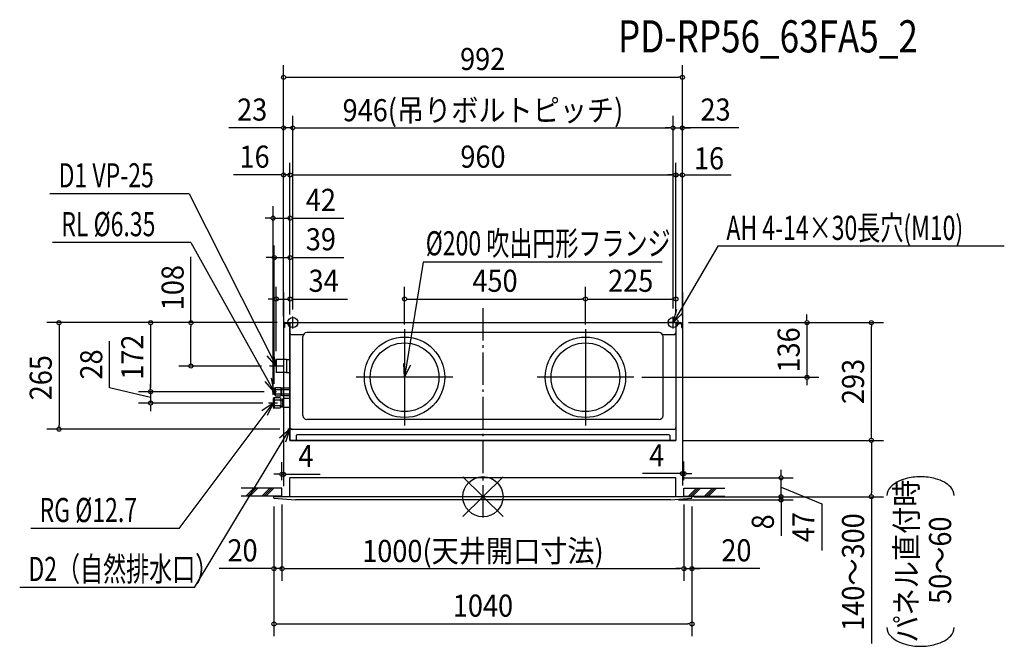
# Model space of a CAD drawing. Extents: x -1152 to 1297, y -372 to 1186.
import ezdxf
from ezdxf.enums import TextEntityAlignment as Align

# ---------------------------------------------------------------- set-up
doc = ezdxf.new("R2010")
doc.units = 0
doc.header["$LTSCALE"] = 20
doc.header["$PDMODE"] = 3
doc.header["$PDSIZE"] = -2
doc.linetypes.add('DASHDOT', pattern=[5.5, 4, -0.6, 0.3, -0.6])
doc.layers.get('DEFPOINTS').update_dxf_attribs({"linetype": 'CONTINUOUS'})
for name, color, linetype in [('ARRANGE', 1, 'CONTINUOUS'), ('BASIS', 6, 'DASHDOT'), ('DETAIL', 5, 'CONTINUOUS'), ('ETC', 61, 'CONTINUOUS'), ('FIX', 11, 'CONTINUOUS'), ('NOTE', 4, 'CONTINUOUS'), ('OUTLINE', 3, 'CONTINUOUS'), ('SIZE', 30, 'CONTINUOUS')]:
    doc.layers.add(name, color=color, linetype=linetype)
doc.styles.get("Standard").update_dxf_attribs({"font": 'SIMPLEX', "width": 0.9, "bigfont": 'BIGFONT'})
doc.styles.add('STANDARD1', font='MONOTXT', dxfattribs={"bigfont": 'BIGFONT'})

msp = doc.modelspace()

# ---------------------------------------------------------------- linework, layer by layer
at = {"layer": 'ARRANGE', "color": 1, "linetype": 'CONTINUOUS'}
for p, q in [((50.03735, -49.522353), (-50.03735, 49.522353)), ((49.963763, 49.596595), (-49.963763, -49.596595))]:
    msp.add_line(p, q, dxfattribs=at)
msp.add_circle((0, 0), 50, dxfattribs=at)
at = {"layer": 'BASIS', "color": 6, "linetype": 'DASHDOT'}
msp.add_line((0, 468.571713), (0, -53.886171), dxfattribs=at)
at = {"layer": 'DEFPOINTS', "color": 7, "linetype": 'CONTINUOUS'}
for p in [(496, 1042.9376), (-473, 917.162422), (473, 917.162422), (496, 917.162422), (-480, 800.103197), (480, 800.103197), (496, 800.103197), (-480, 692.636029), (-519, 594.67241), (-496, 528), (496, 528), (-480, 491.503324), (255, 491.503324), (480, 491.503324), (-473, 447.995166), (-473, 445.421498), (473, 447.995166), (473, 447.995166), (-496, 428.7), (-496, 428.7), (-496, 428.7), (480, 433), (480, 433), (480, 433), (491.7, 433), (496, 428.7), (496, 428.7), (496, 428.7), (496.7, 433), (966.156178, 433), (-195, 408), (255, 408), (255, 408), (-726.521601, 325), (-530.716652, 325), (-514, 341.716652), (375, 297), (805.883838, 297), (-826.720069, 261), (-524.5, 261), (-524.5, 261), (-519, 261), (-826.720069, 233), (-522, 233), (-1054.559184, 168), (-485.490851, 168), (-496, 55.869217), (496, 57.620937), (480, 47), (741.644378, 47), (-500, 21), (500, 21), (500, 1), (500, 1), (520, 0), (520, 0), (741.644378, 0), (966.156178, 0), (-520, -4.006508), (-520, -4.006508), (466.53, -8), (520, -4.006508), (520, -4.006508), (-500, -178.809889), (500, -178.809889), (520, -178.809889), (520, -316.336869)]:
    msp.add_point(p, dxfattribs=at)
at = {"layer": 'DETAIL', "color": 5, "linetype": 'CONTINUOUS'}
for p, q in [((-496, 428.7), (-496, 421)), ((-493.7, 421), (-496, 421)), ((-493.7, 428.7), (-493.7, 421)), ((-491.7, 433), (491.7, 433)), ((-480, 430.7), (-491.7, 430.7)), ((-480, 433), (-480, 140)), ((480, 433), (480, 140)), ((480, 430.7), (491.7, 430.7)), ((493.7, 428.7), (493.7, 421)), ((493.7, 421), (496, 421)), ((496, 428.7), (496, 421)), ((-480, 406.6), (-477, 403.6)), ((-477, 403.6), (-446.284926, 403.6)), ((-448, 202), (-448, 398)), ((438, 408), (-438, 408)), ((446.284926, 403.6), (477, 403.6)), ((448, 202), (448, 398)), ((477, 403.6), (480, 406.6)), ((-514, 340.5), (-514, 309.5)), ((-489, 341), (-513.5, 341)), ((-489, 341.2), (-480, 341.357096)), ((-489, 341.2), (-489, 308.8)), ((-489, 309), (-513.5, 309)), ((-489, 308.8), (-480, 308.642904)), ((-519, 266.5), (-516, 271.5)), ((-516, 271.5), (-503, 271.5)), ((-516, 250.5), (-516, 271.5)), ((-503, 271.5), (-502, 270.5)), ((-502, 251.5), (-502, 270.5)), ((-500, 269.5), (-499, 270.5)), ((-500, 252.5), (-500, 269.5)), ((-499, 270.5), (-480, 270.5)), ((-519.009148, 246), (-522, 244.249996)), ((-519.009148, 246), (-519.009148, 220)), ((-505.009148, 246), (-519.009148, 246)), ((-519, 255.5), (-519, 266.5)), ((-519, 255.5), (-516, 250.5)), ((-515, 266.5), (-516, 267.5)), ((-515, 266.5), (-516, 265.5)), ((-515, 255.5), (-516, 256.5)), ((-515, 255.5), (-516, 254.5)), ((-516, 250.5), (-503, 250.5)), ((-515, 266.5), (-502, 266.5)), ((-515, 255.5), (-502, 255.5)), ((-503.009148, 244), (-505.009148, 246)), ((-502, 251.5), (-503, 250.5)), ((-502, 265.75), (-500, 265.75)), ((-502, 256.25), (-500, 256.25)), ((-500, 266.5), (-480, 266.5)), ((-500, 255.5), (-480, 255.5)), ((-500, 252.5), (-499, 251.5)), ((-499, 251.5), (-480, 251.5)), ((-522, 244.25), (-522, 221.75)), ((-522, 221.75), (-519.009148, 220)), ((-517.009148, 240), (-519.009148, 242)), ((-517.009148, 240), (-519.009148, 238)), ((-517.009148, 226), (-519.009148, 228)), ((-517.009148, 226), (-519.009148, 224)), ((-505.009148, 240), (-517.009148, 240)), ((-505.009148, 226), (-517.009148, 226)), ((-505.009148, 240), (-503.009148, 242)), ((-505.009148, 240), (-503.009148, 238)), ((-505.009148, 226), (-503.009148, 228)), ((-505.009148, 226), (-503.009148, 224)), ((-503.009148, 222), (-505.009148, 220)), ((-503.009148, 244), (-503.009148, 222)), ((-503.009148, 241), (-499.009148, 241)), ((-503.009148, 225), (-499.009148, 225)), ((-499.009148, 242.5), (-497.009148, 244.5)), ((-499.009148, 242.5), (-499.009148, 223.5)), ((-499.009148, 223.5), (-497.009148, 221.5)), ((-480, 244.5), (-497.009148, 244.5)), ((-480, 221.5), (-497.009148, 221.5)), ((-505.009148, 220), (-519.009148, 220)), ((438, 192), (-438, 192)), ((475, 167.4), (-475, 167.4)), ((-462, 155), (-465, 152)), ((-462, 155), (-465, 152)), ((-465, 152), (-465, 140)), ((-465, 152), (-465, 140)), ((-462, 155), (462, 155)), ((465, 152), (462, 155)), ((465, 152), (465, 140)), ((-480, 140), (480, 140)), ((0, 140), (465, 140)), ((480, 47), (-480, 47)), ((-480, 0), (-480, 47)), ((480, 0), (480, 47)), ((520, 0), (-520, 0)), ((-520, -4.006508), (-520, 0)), ((520, -4.006508), (520, 0)), ((-520, -4.006508), (-466.53, -8)), ((466.53, -8), (-466.53, -8)), ((466.53, -8), (520, -4.006508))]:
    msp.add_line(p, q, dxfattribs=at)
for centre, radius in [((-195, 297), 100), ((255, 297), 100), ((-195, 297), 85.5), ((255, 297), 85.5)]:
    msp.add_circle(centre, radius, dxfattribs=at)
for centre, radius, start, end in [((-491.7, 428.7), 4.3, 90, 180), ((-491.7, 428.7), 2, 90, 180), ((491.7, 428.7), 4.3, 0, 90), ((491.7, 428.7), 2, 0, 90), ((491.7, 428.7), 2, 0, 90), ((-438, 398), 10, 90, 180), ((438, 398), 10, 0, 90), ((-513.5, 340.5), 0.5, 90, 180), ((-513.5, 309.5), 0.5, 180, 270), ((-438, 202), 10, 180, 270), ((438, 202), 10, 270, 0), ((-475, 172.4), 5, 180, 270), ((475, 172.4), 5, 270, 0)]:
    msp.add_arc(centre, radius, start, end, dxfattribs=at)
at = {"layer": 'FIX', "color": 11, "linetype": 'CONTINUOUS'}
for centre in [(-473, 433), (473, 433)]:
    msp.add_circle(centre, 12.421498, dxfattribs=at)
at = {"layer": 'NOTE', "color": 4, "linetype": 'CONTINUOUS'}
for p, q in [((-730.441156, 753.397489), (-1077.255017, 753.397489)), ((-730.441156, 753.397489), (-514, 325)), ((-726.911981, 631.95283), (-1070.625563, 631.95283)), ((-726.911981, 631.95283), (-519, 261)), ((583.903625, 622.678069), (473.000046, 432.99997)), ((1296.918234, 622.678069), (583.903625, 622.678069)), ((-148.844259, 583.096589), (-195, 297)), ((445.700498, 583.096589), (-148.844259, 583.096589)), ((473.000361, 433.000469), (482.011267, 466.184098)), ((-473, 418.004834), (-473, 447.995166)), ((473, 418.004834), (473, 447.995166)), ((473.000361, 433.000469), (497.39585, 457.232882)), ((-487.995166, 433), (-458.004834, 433)), ((-195, 417), (-195, 177)), ((255, 417), (255, 177)), ((487.995166, 433), (458.004834, 433)), ((-514, 325), (-537.015064, 350.547143)), ((-514, 325), (-521.158058, 358.632007)), ((-497.283348, 325), (-530.716652, 325)), ((-514, 341.716652), (-514, 308.283348)), ((-195, 297), (-196.937783, 331.330667)), ((-195, 297), (-179.512835, 327.700121)), ((-519, 261), (-526.158058, 294.632007)), ((-75, 297), (-315, 297)), ((375, 297), (135, 297)), ((-519, 261), (-542.015063, 286.547143)), ((-513.5, 261), (-524.5, 261)), ((-519, 266.499992), (-519, 255.500008)), ((-755.382009, -78.824825), (-522, 233)), ((-522, 233), (-550.086749, 213.163565)), ((-522, 233), (-536.40562, 201.777768)), ((-510.75, 233), (-533.25, 233)), ((-522, 244.249996), (-522, 221.750004)), ((-480, 173.499992), (-480, 162.500008)), ((-717.485898, -225.493928), (-480, 168)), ((-480, 168), (-505.839249, 145.313376)), ((-480, 168), (-491.034134, 135.433183)), ((-474.490851, 168), (-485.490851, 168)), ((-500, 21), (-601.307449, 21)), ((-500, 1), (-601.307449, 1)), ((-590.265008, 1), (-570.265008, 21)), ((-585.265008, 1), (-565.265008, 21)), ((-580.265008, 1), (-560.265008, 21)), ((-550.265008, 1), (-530.265008, 21)), ((-545.265008, 1), (-525.265008, 21)), ((-540.265008, 1), (-520.265008, 21)), ((-500, 1), (-500, 21)), ((500, 21), (601.307449, 21)), ((500, 1), (500, 21)), ((500, 1), (601.307449, 1)), ((511.04244, 1), (531.04244, 21)), ((516.04244, 1), (536.04244, 21)), ((521.04244, 1), (541.04244, 21)), ((551.04244, 1), (571.04244, 21)), ((556.04244, 1), (576.04244, 21)), ((561.04244, 1), (581.04244, 21)), ((-755.382009, -78.824825), (-1124.671123, -78.831444)), ((-717.485898, -225.493928), (-1152.416697, -225.493928))]:
    msp.add_line(p, q, dxfattribs=at)
at = {"layer": 'OUTLINE', "color": 3, "linetype": 'CONTINUOUS'}
for p, q in [((-480, 433), (480, 433)), ((-480, 140), (-480, 433)), ((480, 433), (480, 140)), ((480, 140), (-480, 140)), ((480, 47), (-480, 47)), ((-480, 0), (-480, 47)), ((480, 0), (480, 47)), ((520, 0), (-520, 0)), ((-520, -4.006508), (-520, 0)), ((520, -4.006508), (520, 0)), ((-520, -4.006508), (-466.53, -8)), ((466.53, -8), (-466.53, -8)), ((466.53, -8), (520, -4.006508))]:
    msp.add_line(p, q, dxfattribs=at)
at = {"layer": 'SIZE', "color": 30, "linetype": 'CONTINUOUS'}
for p, q in [((-496, 448.7), (-496, 1072.9376)), ((496, 448.7), (496, 1072.9376)), ((-491, 1042.9376), (-486, 1042.9376)), ((-486, 1042.9376), (486, 1042.9376)), ((491, 1042.9376), (486, 1042.9376)), ((-496, 448.7), (-496, 947.162422)), ((-473, 465.421498), (-473, 947.162422)), ((-473, 467.995166), (-473, 947.162422)), ((473, 467.995166), (473, 947.162422)), ((473, 467.995166), (473, 947.162422)), ((496, 448.7), (496, 947.162422)), ((-506, 917.162422), (-632.142857, 917.162422)), ((-501, 917.162422), (-506, 917.162422)), ((-473, 917.162422), (-496, 917.162422)), ((-468, 917.162422), (-463, 917.162422)), ((-468, 917.162422), (-463, 917.162422)), ((-463, 917.162422), (463, 917.162422)), ((-463, 917.162422), (-453, 917.162422)), ((463, 917.162422), (453, 917.162422)), ((468, 917.162422), (463, 917.162422)), ((468, 917.162422), (463, 917.162422)), ((473, 917.162422), (496, 917.162422)), ((473, 917.162422), (496, 917.162422)), ((636.656159, 917.162422), (496, 917.162422)), ((501, 917.162422), (506, 917.162422)), ((506, 917.162422), (516, 917.162422)), ((-496, 448.7), (-496, 830.103197)), ((-480, 453), (-480, 830.103197)), ((-480, 453), (-480, 830.103197)), ((480, 453), (480, 830.103197)), ((480, 453), (480, 830.103197)), ((496, 448.7), (496, 830.103197)), ((-506, 800.103197), (-620.357143, 800.103197)), ((-501, 800.103197), (-506, 800.103197)), ((-480, 800.103197), (-496, 800.103197)), ((-475, 800.103197), (-470, 800.103197)), ((-475, 800.103197), (-470, 800.103197)), ((-470, 800.103197), (470, 800.103197)), ((-470, 800.103197), (-460, 800.103197)), ((470, 800.103197), (460, 800.103197)), ((475, 800.103197), (470, 800.103197)), ((475, 800.103197), (470, 800.103197)), ((480, 800.103197), (496, 800.103197)), ((501, 800.103197), (506, 800.103197)), ((506, 800.103197), (617.795105, 800.103197)), ((-522, 253), (-522, 722.636029)), ((-480, 453), (-480, 722.636029)), ((-532, 692.636029), (-542, 692.636029)), ((-527, 692.636029), (-532, 692.636029)), ((-522, 692.636029), (-480, 692.636029)), ((-475, 692.636029), (-470, 692.636029)), ((-470, 692.636029), (-346.214286, 692.636029)), ((-519, 281), (-519, 624.67241)), ((-480, 453), (-480, 624.67241)), ((-726.521601, 433), (-726.521601, 596.857143)), ((-529, 594.67241), (-539, 594.67241)), ((-524, 594.67241), (-529, 594.67241)), ((-519, 594.67241), (-480, 594.67241)), ((-475, 594.67241), (-470, 594.67241)), ((-470, 594.67241), (-346.214286, 594.67241)), ((-514, 361.716652), (-514, 521.503324)), ((-480, 453), (-480, 521.503324)), ((-195, 428), (-195, 521.503324)), ((255, 428), (255, 521.503324)), ((255, 428), (255, 521.503324)), ((480, 453), (480, 521.503324)), ((-524, 491.503324), (-534, 491.503324)), ((-519, 491.503324), (-524, 491.503324)), ((-514, 491.503324), (-480, 491.503324)), ((-496, 508), (-496, 25.869217)), ((-475, 491.503324), (-470, 491.503324)), ((-470, 491.503324), (-337.103681, 491.503324)), ((-190, 491.503324), (-185, 491.503324)), ((-185, 491.503324), (245, 491.503324)), ((250, 491.503324), (245, 491.503324)), ((260, 491.503324), (265, 491.503324)), ((265, 491.503324), (470, 491.503324)), ((475, 491.503324), (470, 491.503324)), ((496, 508), (496, 27.620937)), ((805.883838, 443), (805.883838, 453)), ((805.883838, 438), (805.883838, 443)), ((-511.7, 433), (-1084.559184, 433)), ((-1054.559184, 428), (-1054.559184, 423)), ((-1054.559184, 423), (-1054.559184, 178)), ((-511.7, 433), (-856.720069, 433)), ((-826.720069, 428), (-826.720069, 423)), ((-826.720069, 423), (-826.720069, 271)), ((-511.7, 433), (-756.521601, 433)), ((-726.521601, 428), (-726.521601, 423)), ((-726.521601, 335), (-726.521601, 423)), ((511.7, 433), (835.883838, 433)), ((511.7, 433), (996.156178, 433)), ((805.883838, 433), (805.883838, 297)), ((966.156178, 428), (966.156178, 423)), ((966.156178, 150), (966.156178, 423)), ((-928.920159, 270.779464), (-928.920159, 386.922321)), ((-550.716652, 325), (-756.521601, 325)), ((-726.521601, 330), (-726.521601, 335)), ((395, 297), (835.883838, 297)), ((-826.720069, 247), (-928.920159, 270.779464)), ((-826.720069, 271), (-826.720069, 281)), ((-826.720069, 266), (-826.720069, 271)), ((-826.720069, 266), (-826.720069, 271)), ((805.883838, 292), (805.883838, 287)), ((805.883838, 287), (805.883838, 277)), ((-544.5, 261), (-856.720069, 261)), ((-544.5, 261), (-856.720069, 261)), ((-826.720069, 261), (-826.720069, 233)), ((-826.720069, 261), (-826.720069, 233)), ((-547.259149, 233), (-856.720069, 233)), ((-826.720069, 228), (-826.720069, 223)), ((-826.720069, 223), (-826.720069, 213)), ((-1054.559184, 173), (-1054.559184, 178)), ((-505.490851, 168), (-1084.559184, 168)), ((966.156178, 145), (966.156178, 150)), ((499.254079, 140), (996.156178, 140)), ((499.254079, 140), (996.156178, 140)), ((966.156178, 135), (966.156178, 130)), ((966.156178, 130), (966.156178, 10)), ((-500, 41), (-500, 85.869217)), ((500, 41), (500, 87.620937)), ((-510, 55.869217), (-520, 55.869217)), ((-505, 55.869217), (-510, 55.869217)), ((-500, 55.869217), (-496, 55.869217)), ((-491, 55.869217), (-486, 55.869217)), ((-486, 55.869217), (-404.642857, 55.869217)), ((486, 57.620937), (396.764106, 57.620937)), ((491, 57.620937), (486, 57.620937)), ((500, 57.620937), (496, 57.620937)), ((505, 57.620937), (510, 57.620937)), ((510, 57.620937), (520, 57.620937)), ((741.644378, 57), (741.644378, 67)), ((741.644378, 52), (741.644378, 57)), ((500, 47), (771.644378, 47)), ((741.644378, 0), (741.644378, 47)), ((741.644378, 0), (741.644378, 47)), ((524.205582, 0), (996.156178, 0)), ((540, 0), (771.644378, 0)), ((540, 0), (771.644378, 0)), ((741.644378, 23.5), (842.66764, -17.519043)), ((741.644378, 10), (741.644378, 20)), ((741.644378, 5), (741.644378, 10)), ((741.644378, 0), (741.644378, -8)), ((966.156178, 5), (966.156178, 10)), ((966.156178, 0), (966.156178, -364.685714)), ((-520, -24.006508), (-520, -346.336869)), ((-520, -24.006508), (-520, -208.809889)), ((-500, -19), (-500, -208.809889)), ((-500, -19), (-500, -208.809889)), ((486.53, -8), (771.644378, -8)), ((500, -19), (500, -208.809889)), ((500, -19), (500, -208.809889)), ((520, -24.006508), (520, -346.336869)), ((520, -24.006508), (520, -208.809889)), ((741.644378, -5), (741.644378, -10)), ((741.644378, -10), (741.644378, -20)), ((741.644378, -13), (741.644378, -18)), ((741.644378, -18), (741.644378, -97)), ((842.66764, -17.519043), (842.66764, -133.6619)), ((-530, -178.809889), (-656.142857, -178.809889)), ((-525, -178.809889), (-530, -178.809889)), ((-500, -178.809889), (-520, -178.809889)), ((-495, -178.809889), (-490, -178.809889)), ((-495, -178.809889), (-490, -178.809889)), ((-490, -178.809889), (490, -178.809889)), ((-490, -178.809889), (-480, -178.809889)), ((490, -178.809889), (480, -178.809889)), ((495, -178.809889), (490, -178.809889)), ((495, -178.809889), (490, -178.809889)), ((500, -178.809889), (520, -178.809889)), ((500, -178.809889), (520, -178.809889)), ((688.615388, -178.809889), (520, -178.809889)), ((525, -178.809889), (530, -178.809889)), ((530, -178.809889), (540, -178.809889)), ((-515, -316.336869), (-510, -316.336869)), ((-510, -316.336869), (510, -316.336869)), ((515, -316.336869), (510, -316.336869))]:
    msp.add_line(p, q, dxfattribs=at)
for points in [[(1172.40106, 2.652315, 0.186174), (1163.551211, 23.601803, 0.082105), (1147.848709, 35.776364, 0.058826), (1126.062651, 44.551291, 0.067494), (1088.574092, 49.496795, 0.067494), (1051.085532, 44.551291, 0.058826), (1029.299474, 35.776364, 0.082105), (1013.596972, 23.601803, 0.186174), (1004.747123, 2.652315, 0.186174)], [(1004.747123, -325.093311, 0.186174), (1013.596972, -346.042799, 0.082105), (1029.299474, -358.21736, 0.058826), (1051.085532, -366.992287, 0.067494), (1088.574092, -371.93779, 0.067494), (1126.062651, -366.992287, 0.058826), (1147.848709, -358.21736, 0.082105), (1163.551211, -346.042799, 0.186174), (1172.40106, -325.093311, 0.186174), (1172.40106, -325.093311, 0.186174)]]:
    msp.add_lwpolyline(points, format="xyb", dxfattribs=at)
for centre in [(-496, 1042.9376), (496, 1042.9376), (-496, 917.162422), (-473, 917.162422), (-473, 917.162422), (473, 917.162422), (473, 917.162422), (496, 917.162422), (-496, 800.103197), (-480, 800.103197), (-480, 800.103197), (480, 800.103197), (480, 800.103197), (496, 800.103197), (-522, 692.636029), (-480, 692.636029), (-519, 594.67241), (-480, 594.67241), (-514, 491.503324), (-480, 491.503324), (-195, 491.503324), (255, 491.503324), (255, 491.503324), (480, 491.503324), (-1054.559184, 433), (-826.720069, 433), (-726.521601, 433), (805.883838, 433), (966.156178, 433), (-726.521601, 325), (805.883838, 297), (-826.720069, 261), (-826.720069, 261), (-826.720069, 233), (-1054.559184, 168), (966.156178, 140), (966.156178, 140), (-500, 55.869217), (-496, 55.869217), (496, 57.620937), (500, 57.620937), (741.644378, 47), (741.644378, 0), (741.644378, 0), (966.156178, 0), (741.644378, -8), (-520, -178.809889), (-500, -178.809889), (-500, -178.809889), (500, -178.809889), (500, -178.809889), (520, -178.809889), (-520, -316.336869), (520, -316.336869)]:
    msp.add_circle(centre, 5, dxfattribs=at)

# ---------------------------------------------------------------- texts
at = {"layer": 'ETC', "color": 61, "linetype": 'CONTINUOUS', "width": 0.8}
msp.add_text('PD-RP56_63FA5_2', height=80, rotation=0.000003, dxfattribs=at).set_placement((335.923971, 1104.703119))
at = {"layer": 'NOTE', "color": 4, "linetype": 'CONTINUOUS', "style": 'STANDARD1', "width": 0.7}
for s, p in [('D1 VP-25', (-1055.579746, 769.22402)), ('RL %%C6.35', (-1048.950291, 647.779361)), ('AH 4-14×30長穴(M10)', (605.578896, 638.5046)), ('%%C200 吹出円形フランジ', (-142.392586, 600.146536)), ('RG %%C12.7', (-1102.995851, -63.004913)), ('D2（自然排水口）', (-1130.741426, -209.667398))]:
    msp.add_text(s, height=60, rotation=0.000003, dxfattribs=at).set_placement(p)
at = {"layer": 'SIZE', "color": 30, "linetype": 'CONTINUOUS', "width": 0.9}
for s, p in [('992', (-0.63328, 1060.9376)), ('23', (-574.071429, 935.162422)), ('946(吊りボルトピッチ)', (0, 933.567184)), ('23', (578.58473, 935.162422)), ('16', (-568.178571, 818.103197)), ('960', (0, 818.103197)), ('16', (562.236459, 813.827237)), ('42', (-403.107143, 710.636029)), ('39', (-403.107143, 612.67241)), ('34', (-396.353681, 509.503324)), ('450', (30, 509.503324)), ('225', (367.5, 509.503324)), ('4', (-440.321429, 73.869217)), ('4', (432.442677, 75.620937)), ('20', (-598.071429, -160.809889)), ('1000(天井開口寸法)', (0, -162.405127)), ('20', (630.54396, -160.809889)), ('1040', (0, -298.336869))]:
    msp.add_text(s, height=55, dxfattribs=at).set_placement(p, align=Align.CENTER)
for s, p in [('108', (-744.521601, 519.928571)), ('136', (787.883838, 365)), ('172', (-844.720069, 347)), ('265', (-1072.559184, 295.914437)), ('28', (-946.920159, 328.850892)), ('293', (948.156178, 286.5)), ('パネル直付時', (1080.939588, -160.054616)), ('8', (723.644378, -62.5)), ('47', (824.66764, -75.590472)), ('140～300', (948.156178, -187.342857)), ('50～60', (1164.689366, -157.88168))]:
    msp.add_text(s, height=55, rotation=90, dxfattribs=at).set_placement(p, align=Align.CENTER)

doc.saveas('drawing.dxf')
